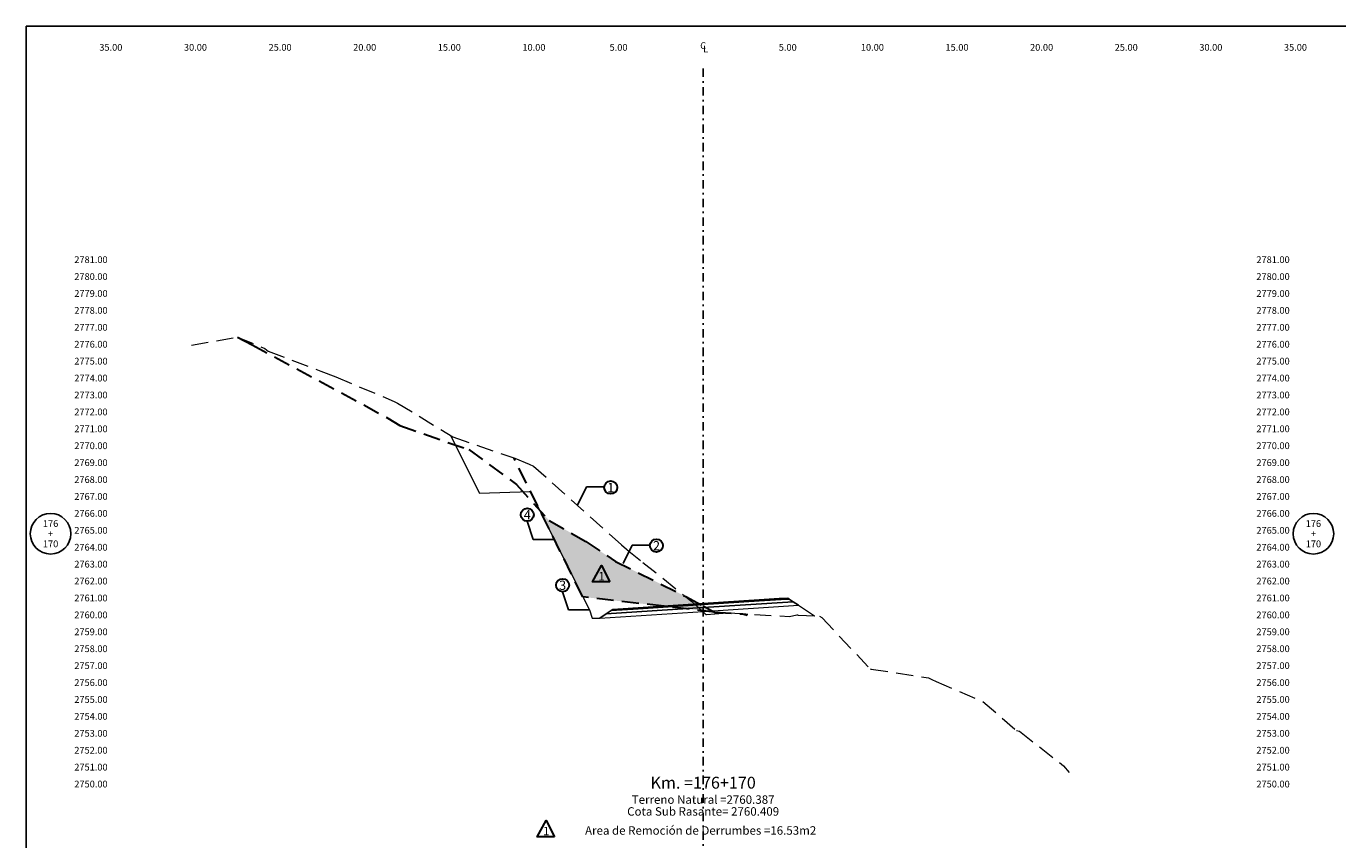
# Model space of a CAD drawing. Extents: x 0 to 155, y 0 to 95.
# Drawn here: x 0 to 78, y 47 to 95 of the extents above; entities that cross this region are included whole.
import ezdxf
from ezdxf.enums import TextEntityAlignment as Align

# ---------------------------------------------------------------- set-up
doc = ezdxf.new("R2010")
doc.units = 0
doc.header["$LTSCALE"] = 2
doc.linetypes.add('DASHDOT2', pattern=[0.5, 0.25, -0.125, 0, -0.125])
doc.linetypes.add('DASHED', pattern=[0.75, 0.5, -0.25])
doc.layers.get('0').update_dxf_attribs({"linetype": 'CONTINUOUS'})
for name, color, linetype, lineweight in [('Achurado', 9, 'CONTINUOUS', 13), ('ACT_PLATAFORMAACTUAL', 140, 'DASHED', 30), ('DES_SUBRASANTE', 1, 'CONTINUOUS', 15), ('ORIG_SURFACE', 44, 'DASHED', 18)]:
    doc.layers.add(name, color=color, linetype=linetype, lineweight=lineweight)
for name, color, linetype in [('ANN_ELEV_OFF', 7, 'CONTINUOUS'), ('BORDER', 7, 'CONTINUOUS'), ('CENTERLINE', 4, 'DASHDOT2'), ('CIRCLE_STATIONS', 7, 'CONTINUOUS'), ('CIRCLES', 7, 'CONTINUOUS'), ('CL_ORIG_ELEV', 7, 'CONTINUOUS'), ('DES_BASE', 8, 'CONTINUOUS'), ('DES_BERMA', 8, 'CONTINUOUS'), ('DES_CUNETA', 8, 'CONTINUOUS'), ('DES_PAVIMENTO', 8, 'CONTINUOUS'), ('DES_SUBBASE', 8, 'CONTINUOUS'), ('DESIGNEARTHWORK', 7, 'CONTINUOUS'), ('ELEVATIONS', 7, 'CONTINUOUS'), ('OFFSETS', 7, 'CONTINUOUS'), ('STATIONS', 7, 'CONTINUOUS')]:
    doc.layers.add(name, color=color, linetype=linetype)
doc.styles.add('ARIAL', font='arial.ttf')
doc.styles.add('CIRCLE_STATIONS', font='SIMPLEX.SHX')
doc.styles.add('CL_ELEVATIONS', font='SIMPLEX')
doc.styles.add('DESIGN_EARTHWORK', font='simplex.shx')
doc.styles.add('ELEVATIONS', font='SIMPLEX')
doc.styles.add('OFFSETS', font='SIMPLEX')
doc.styles.get("Standard").update_dxf_attribs({"font": 'simplex'})
doc.dimstyles.get("Standard").update_dxf_attribs({"dimtxt": 0.18, "dimasz": 0.18, "dimexe": 0.18, "dimexo": 0.0625, "dimgap": 0.09, "dimtad": 0, "dimtih": 1, "dimtoh": 1, "dimdec": 4, "dimzin": 0, "dimdsep": 46, "dimtxsty": 'Standard', "dimcen": 0.09, "dimadec": 0, "dimazin": 0, "dimtfac": 1, "dimtdec": 4, "dimtofl": 0, "dimtmove": 0, "dimatfit": 3, "dimfxl": 1, "dimtolj": 1, "dimtzin": 0, "dimarcsym": 0})

msp = doc.modelspace()

# ---------------------------------------------------------------- hatches: boundary and pattern name
at = {"layer": 'Achurado'}
h = msp.add_hatch(dxfattribs=at)
h.set_pattern_fill('AR-SAND', color=256, scale=0.004)
h.paths.add_polyline_path([(40, 60.728), (40, 60.409), (40.524, 60.443)])
h.paths.add_polyline_path([(40, 60.728), (39.012, 61.266), (38.953, 61.295), (39.272, 61.041), (39.948, 60.441), (39.98, 60.408), (40, 60.409)])
h.paths.add_polyline_path([(40, 60.332), (40.05, 60.334), (40, 60.387)])
h.paths.add_polyline_path([(32.89, 61.265), (39.938, 60.45), (39.272, 61.041), (38.953, 61.295), (34.818, 63.365), (33.065, 64.548), (30.896, 65.784), (30.301, 66.443)])
h.paths.add_polyline_path([(40.186, 60.421), (40.667, 60.366), (40.524, 60.443)])

# ---------------------------------------------------------------- linework, layer by layer
at = {"layer": 'ACT_PLATAFORMAACTUAL'}
for points in [[(12.48, 76.621), (13.341, 76.172), (21.369, 71.839), (22.081, 71.392), (26.149, 69.968), (28.98, 67.908), (30.896, 65.784), (33.065, 64.548), (34.818, 63.365), (39.012, 61.266), (40, 60.728), (40.667, 60.366), (42.332, 60.257), (42.592, 60.184), (42.592, 60.258)], [(32.89, 61.265), (28.827, 69.47)], [(40.667, 60.366), (32.89, 61.265)]]:
    msp.add_lwpolyline(points, dxfattribs=at)
at = {"layer": 'BORDER'}
msp.add_lwpolyline([(0, 0), (0, 95), (155, 95), (155, 0)], close=True, dxfattribs=at)
at = {"layer": 'CENTERLINE'}
msp.add_lwpolyline([(40, 92.5), (40, 2.5)], dxfattribs=at)
at = {"layer": 'CIRCLES'}
for centre in [(1.44, 65), (76.06, 65)]:
    msp.add_circle(centre, 1.2, dxfattribs=at)
at = {"layer": 'DES_BASE'}
msp.add_lwpolyline([(34.265, 60.261), (34.555, 60.455), (35.864, 60.54), (40, 60.809), (43.3, 61.024), (44.601, 61.108), (45.089, 61.14), (45.328, 60.98)], dxfattribs=at)
at = {"layer": 'DES_BERMA'}
msp.add_lwpolyline([(34.555, 60.455), (34.664, 60.527), (35.864, 60.605), (40, 60.874), (43.3, 61.089), (44.5, 61.167), (44.601, 61.108), (45.089, 61.14)], dxfattribs=at)
at = {"layer": 'DES_CUNETA'}
msp.add_lwpolyline([(35.864, 60.605), (40, 60.874), (43.3, 61.089), (44.5, 61.167), (45, 61.199), (45.089, 61.14)], dxfattribs=at)
at = {"layer": 'DES_PAVIMENTO'}
msp.add_lwpolyline([(34.555, 60.455), (35.864, 60.54), (35.864, 60.605), (40, 60.874), (43.3, 61.089), (43.3, 61.024), (44.601, 61.108), (45.089, 61.14)], dxfattribs=at)
at = {"layer": 'DES_SUBBASE'}
msp.add_lwpolyline([(33.891, 60.012), (34.265, 60.261), (40, 60.634), (45.328, 60.98), (45.636, 60.775)], dxfattribs=at)
at = {"layer": 'DES_SUBRASANTE'}
msp.add_lwpolyline([(25.077, 70.801), (26.775, 67.405), (29.775, 67.495), (33.275, 60.495), (33.44, 60.001), (33.891, 60.012), (40, 60.409), (45.636, 60.775), (46.577, 60.148)], dxfattribs=at)
at = {"layer": 'DESIGNEARTHWORK', "lineweight": 30}
for points in [[(34.486, 62.155), (33.463, 62.155), (33.998, 63.112)], [(31.221, 47.087), (30.197, 47.087), (30.732, 48.044)]]:
    msp.add_lwpolyline(points, close=True, dxfattribs=at)
for centre in [(34.541, 67.736), (29.609, 66.123), (37.239, 64.295), (31.692, 61.956)]:
    msp.add_circle(centre, 0.385, dxfattribs=at)
at = {"layer": 'ORIG_SURFACE'}
msp.add_lwpolyline([(9.769, 76.154), (12.481, 76.621), (14.101, 75.943), (14.302, 75.798), (17.404, 74.616), (18.299, 74.276), (21.751, 72.817), (21.944, 72.724), (25.207, 70.722), (28.863, 69.457), (29.723, 69.117), (29.969, 69.002), (35.166, 64.35), (35.462, 64.093), (35.497, 64.061), (35.514, 64.037), (36.436, 63.306), (39.272, 61.041), (39.948, 60.441), (40, 60.387), (40.125, 60.256), (40.183, 60.232), (40.19, 60.23), (41.499, 60.319), (41.503, 60.319), (41.529, 60.321), (45.111, 60.107), (45.545, 60.211), (45.583, 60.207), (45.606, 60.189), (46.881, 60.135), (47.014, 60.038), (49.86, 57.018), (49.931, 56.997), (53.309, 56.48), (53.514, 56.378), (53.762, 56.267), (56.535, 55.083), (58.521, 53.368), (58.688, 53.321), (61.296, 51.279), (61.634, 50.877)], dxfattribs=at)

# ---------------------------------------------------------------- texts
at = {"layer": 'ANN_ELEV_OFF'}
msp.add_text('Cota Sub Rasante= 2760.409', height=0.5, dxfattribs=at).set_placement((40, 48.332), align=Align.CENTER)
at = {"layer": 'CIRCLE_STATIONS', "style": 'CIRCLE_STATIONS'}
for s, p in [('176', (1.44, 65.6)), ('+', (1.44, 65)), ('176', (76.06, 65.6)), ('+', (76.06, 65)), ('170', (1.44, 64.4)), ('170', (76.06, 64.4))]:
    msp.add_text(s, height=0.4, dxfattribs=at).set_placement(p, align=Align.MIDDLE_CENTER)
at = {"layer": 'CL_ORIG_ELEV', "style": 'CL_ELEVATIONS'}
msp.add_text('Terreno Natural =2760.387', height=0.5, dxfattribs=at).set_placement((40, 48.877), align=Align.BOTTOM_CENTER)
at = {"layer": 'DESIGNEARTHWORK', "lineweight": 30, "style": 'DESIGN_EARTHWORK'}
for s, height, p in [('1', 0.55, (34.544, 67.283)), ('4', 0.55, (29.612, 65.671)), ('2', 0.55, (37.243, 63.842)), ('3', 0.55, (31.696, 61.503)), ('1', 0.5, (33.992, 62.081)), ('1', 0.5, (30.726, 47.014))]:
    msp.add_text(s, height=height, dxfattribs=at).set_placement(p, align=Align.BOTTOM_CENTER)
at = {"layer": 'DESIGNEARTHWORK', "style": 'DESIGN_EARTHWORK'}
msp.add_text('Area de Remoción de Derrumbes =16.53m2', height=0.5, dxfattribs=at).set_placement((39.852, 47.05), align=Align.BOTTOM_CENTER)
at = {"layer": 'ELEVATIONS', "style": 'ELEVATIONS'}
for s, p in [('2781.00', (2.84, 81)), ('2780.00', (2.84, 80)), ('2779.00', (2.84, 79)), ('2778.00', (2.84, 78)), ('2777.00', (2.84, 77)), ('2776.00', (2.84, 76)), ('2775.00', (2.84, 75)), ('2774.00', (2.84, 74)), ('2773.00', (2.84, 73)), ('2772.00', (2.84, 72)), ('2771.00', (2.84, 71)), ('2770.00', (2.84, 70)), ('2769.00', (2.84, 69)), ('2768.00', (2.84, 68)), ('2767.00', (2.84, 67)), ('2766.00', (2.84, 66)), ('2765.00', (2.84, 65)), ('2764.00', (2.84, 64)), ('2763.00', (2.84, 63)), ('2762.00', (2.84, 62)), ('2761.00', (2.84, 61)), ('2760.00', (2.84, 60)), ('2759.00', (2.84, 59)), ('2758.00', (2.84, 58)), ('2757.00', (2.84, 57)), ('2756.00', (2.84, 56)), ('2755.00', (2.84, 55)), ('2754.00', (2.84, 54)), ('2753.00', (2.84, 53)), ('2752.00', (2.84, 52)), ('2751.00', (2.84, 51)), ('2750.00', (2.84, 50))]:
    msp.add_text(s, height=0.4, dxfattribs=at).set_placement(p)
for s, p in [('2781.00', (74.66, 81)), ('2780.00', (74.66, 80)), ('2779.00', (74.66, 79)), ('2778.00', (74.66, 78)), ('2777.00', (74.66, 77)), ('2776.00', (74.66, 76)), ('2775.00', (74.66, 75)), ('2774.00', (74.66, 74)), ('2773.00', (74.66, 73)), ('2772.00', (74.66, 72)), ('2771.00', (74.66, 71)), ('2770.00', (74.66, 70)), ('2769.00', (74.66, 69)), ('2768.00', (74.66, 68)), ('2767.00', (74.66, 67)), ('2766.00', (74.66, 66)), ('2765.00', (74.66, 65)), ('2764.00', (74.66, 64)), ('2763.00', (74.66, 63)), ('2762.00', (74.66, 62)), ('2761.00', (74.66, 61)), ('2760.00', (74.66, 60)), ('2759.00', (74.66, 59)), ('2758.00', (74.66, 58)), ('2757.00', (74.66, 57)), ('2756.00', (74.66, 56)), ('2755.00', (74.66, 55)), ('2754.00', (74.66, 54)), ('2753.00', (74.66, 53)), ('2752.00', (74.66, 52)), ('2751.00', (74.66, 51)), ('2750.00', (74.66, 50))]:
    msp.add_text(s, height=0.4, dxfattribs=at).set_placement(p, align=Align.RIGHT)
at = {"layer": 'OFFSETS', "style": 'OFFSETS'}
for s, p in [('35.00', (5, 93.55)), ('30.00', (10, 93.55)), ('25.00', (15, 93.55)), ('20.00', (20, 93.55)), ('15.00', (25, 93.55)), ('10.00', (30, 93.55)), ('5.00', (35, 93.55)), ('5.00', (45, 93.55)), ('10.00', (50, 93.55)), ('15.00', (55, 93.55)), ('20.00', (60, 93.55)), ('25.00', (65, 93.55)), ('30.00', (70, 93.55)), ('35.00', (75, 93.55))]:
    msp.add_text(s, height=0.4, dxfattribs=at).set_placement(p, align=Align.CENTER)
msp.add_text('C', height=0.4, dxfattribs=at).set_placement((40, 93.85), align=Align.MIDDLE_CENTER)
msp.add_text('L', height=0.4, dxfattribs=at).set_placement((40, 93.65), align=Align.MIDDLE_LEFT)
at = {"layer": 'STATIONS', "style": 'ARIAL'}
msp.add_text('Km. =176+170', height=0.7, dxfattribs=at).set_placement((40, 49.711), align=Align.BOTTOM_CENTER)

# ---------------------------------------------------------------- leaders
for points in [[(32.572, 66.689), (33.104, 67.761), (34.154, 67.761)], [(31.188, 64.666), (29.958, 64.666), (29.605, 65.738)], [(35.27, 63.248), (35.803, 64.321), (36.853, 64.321)], [(33.271, 60.498), (32.041, 60.498), (31.689, 61.571)]]:
    msp.add_leader(points, dimstyle='Standard', override={"dimasz": 0.25})

doc.saveas('drawing.dxf')
